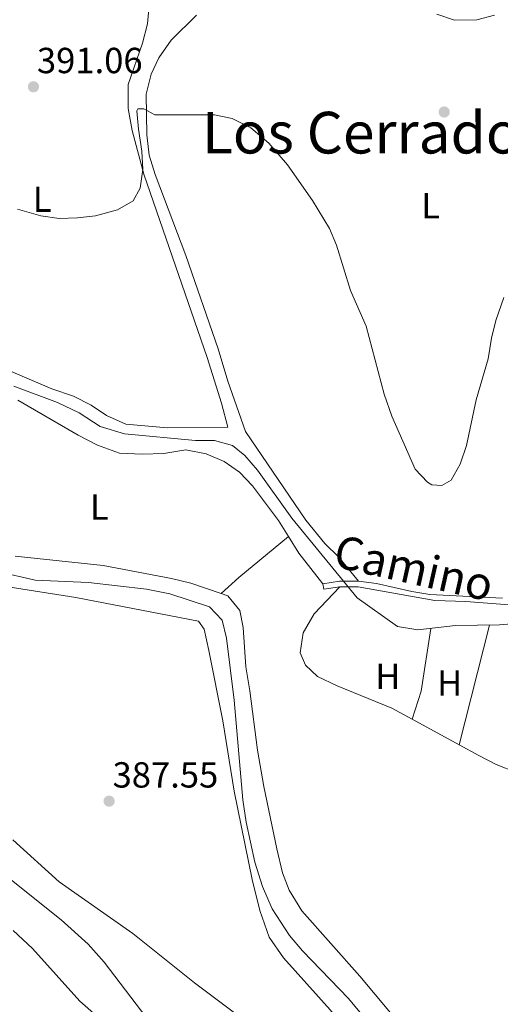
# Model space of a CAD drawing. Units: metres. Extents: x 559912 to 566803, y 4700931 to 4705619.
# Drawn here: x 561796 to 561929, y 4704841 to 4705113 of the extents above; entities that cross this region are included whole.
import ezdxf
from ezdxf.enums import TextEntityAlignment as Align

# ---------------------------------------------------------------- set-up
doc = ezdxf.new("R2010")
doc.units = ezdxf.units.M
doc.header["$MEASUREMENT"] = 0
doc.linetypes.add('DGN Style 3', pattern=[120.3314, 85.95100000000001, -34.3804])
for name, color, linetype, lineweight in [('Nivel 11', 7, 'Continuous', 0), ('Nivel 13', 7, 'Continuous', 0), ('Nivel 17', 7, 'Continuous', 0), ('Nivel 21', 7, 'Continuous', 0), ('Nivel 36', 7, 'Continuous', 0), ('Nivel 37', 7, 'Continuous', 0), ('Nivel 41', 7, 'Continuous', 0), ('Nivel 44', 7, 'Continuous', 0), ('Nivel 45', 7, 'Continuous', 0), ('Nivel 5', 7, 'Continuous', 0), ('Nivel 7', 7, 'Continuous', 0)]:
    doc.layers.add(name, color=color, linetype=linetype, lineweight=lineweight)
doc.styles.add('Style-Arial', font='txt')
doc.styles.add('Style-Arial Narrow', font='txt')
doc.styles.add('Style-Helvetica-Narrow-Oblique', font='txt')
doc.styles.add('Style-Times New Roman', font='txt')

# ---------------------------------------------------------------- blocks, each defined once
blk = doc.blocks.new('5PATER')
at = {"layer": 'Nivel 7', "linetype": 'Continuous', "lineweight": 0}
h = blk.add_hatch(color=51, dxfattribs=at)
edge = h.paths.add_edge_path()
edge.add_ellipse((-0.001513205468654633, -0.003088492900133133), major_axis=(-1.095731442372465, -1.110710699892244), ratio=0.9994222409660318, start_angle=0, end_angle=360)
blk = doc.blocks.new('5PERFI_1')
at = {"layer": 'Nivel 17', "linetype": 'Continuous', "lineweight": 0}
h = blk.add_hatch(color=7, dxfattribs=at)
edge = h.paths.add_edge_path()
edge.add_arc((-0.002215024083852768, -0.003073429688811302), 1.559999998626405, 315.0000000018422, 675.0000000018422)
blk = doc.blocks.new('5PERFI')
at = {"layer": 'Nivel 17', "color": 7, "linetype": 'Continuous', "lineweight": 0}
blk.add_blockref('5PERFI_1', (0, 0), dxfattribs=at)

msp = doc.modelspace()

# ---------------------------------------------------------------- linework, layer by layer
at = {"layer": 'Nivel 11', "color": 142, "linetype": 'DGN Style 3', "lineweight": 13}
msp.add_polyline3d([(561769.8999999985, 4704894.300000001, 386.92), (561807.8200000003, 4704864.060000001, 386.4), (561815.2199999988, 4704857.35, 386.12), (561819.6999999993, 4704852.4, 385.98), (561829.9800000004, 4704838.859999999, 385.72), (561833.3099999987, 4704835.130000001, 385.72), (561842.3000000007, 4704826.380000001, 385.52), (561848.1400000006, 4704819.02, 385.52), (561853.9800000004, 4704812.300000001, 385.4), (561861.2600000016, 4704802.859999999, 385.28), (561865.5, 4704798.460000001, 385.2), (561869.8999999985, 4704794.699999999, 385.16), (561875.5, 4704792.380000001, 385.12), (561880.4400000013, 4704791.5, 385.1)], dxfattribs=at)
at = {"layer": 'Nivel 13', "color": 4, "linetype": 'Continuous', "lineweight": 0}
for points in [[(561794.6999999993, 4705011.42, 388.91), (561806.8200000003, 4705006.939999999, 388.91), (561812.7800000012, 4705004.060000001, 388.91), (561818.5399999991, 4705000.300000001, 388.91), (561825.2600000016, 4704998.220000001, 388.91), (561844.8999999985, 4704996.380000001, 388.75), (561850.0599999987, 4704996.380000001, 388.75), (561855.1000000015, 4704995.02, 388.75), (561858.4600000009, 4704992.300000001, 388.75), (561861.9400000013, 4704988.220000001, 388.75), (561871.4600000009, 4704975.02, 388.71), (561889.5, 4704952.939999999, 388.23), (561900.5799999982, 4704945.1, 388.15), (561906.1799999997, 4704944.140000001, 388.07), (561916.5799999982, 4704945.34, 387.87), (561928.6999999993, 4704945.5, 387.79), (561941.9400000013, 4704946.619999999, 387.79)], [(561790.1000000015, 4704960.220000001, 387.79), (561800.6600000001, 4704957.82, 387.79), (561815.379999999, 4704957.26, 387.55), (561831.3000000007, 4704955.42, 387.51), (561837.8200000003, 4704954.060000001, 387.43), (561848.6999999993, 4704950.540000001, 387.47), (561852.2199999988, 4704946.779999999, 387.31), (561853.379999999, 4704941.82, 387.23), (561855.5399999991, 4704924.699999999, 387.07), (561857.8999999985, 4704897.26, 386.95), (561858.8200000003, 4704891.02, 386.91), (561861.2199999988, 4704879.98, 386.87), (561863.3000000007, 4704873.26, 386.87), (561865.9800000004, 4704867.1, 386.87), (561870.7800000012, 4704859.74, 386.71), (561874.379999999, 4704855.58, 386.67), (561887.1000000015, 4704842.380000001, 386.55), (561891.5399999991, 4704836.939999999, 386.51)]]:
    msp.add_polyline3d(points, dxfattribs=at)
at = {"layer": 'Nivel 21', "color": 7, "linetype": 'Continuous', "lineweight": 0, "elevation": 388.19, "flags": 128}
msp.add_lwpolyline([(561880, 4704956.880000001), (561880.2199999988, 4704955.34)], dxfattribs=at)
at = {"layer": 'Nivel 21', "color": 7, "linetype": 'Continuous', "lineweight": 0}
msp.add_polyline3d([(561880, 4704956.880000001, 388.19), (561884.5799999982, 4704957.540000001, 388.63), (561889.8399999999, 4704957.609999999, 388.6), (561894.7699999996, 4704956.92, 388.56), (561904.5599999987, 4704954.710000001, 388.48), (561909.5, 4704953.91, 388.44), (561929.5199999996, 4704952.93, 388.41)], dxfattribs=at)
at = {"layer": 'Nivel 21', "color": 7, "linetype": 'DGN Style 3', "lineweight": 0}
msp.add_polyline3d([(561880.2199999988, 4704955.34, 388.19), (561884.6999999993, 4704955.98, 388.63), (561889.7100000009, 4704956.050000001, 388.6), (561910.8999999985, 4704952.220000001, 388.43), (561919.4600000009, 4704951.98, 388.47), (561948.1400000006, 4704949.74, 388.27)], dxfattribs=at)
at = {"layer": 'Nivel 36', "color": 92, "linetype": 'Continuous', "lineweight": 0, "extrusion": (0.2282752619699537, -0.2974094864720732, 0.9270587910855314), "elevation": -1270681.402097408, "flags": 128}
msp.add_lwpolyline([(3310407.649760339, 3143062.453946523), (3310414.168772258, 3143063.094089936), (3310431.938756961, 3143063.760905992)], dxfattribs=at)
at = {"layer": 'Nivel 36', "color": 92, "linetype": 'Continuous', "lineweight": 0, "extrusion": (0.1673057203031043, 0.09924407422997768, 0.9808972472609423), "elevation": 561325.6024738867, "flags": 128}
msp.add_lwpolyline([(3759912.601545023, -2828480.037847374), (3759923.275520418, -2828478.598455388), (3759928.672142448, -2828478.495641679)], dxfattribs=at)
at = {"layer": 'Nivel 36', "color": 92, "linetype": 'Continuous', "lineweight": 0, "extrusion": (-0.004234478413695364, -0.01678051697513571, 0.999850230505855), "elevation": -80943.128840935, "flags": 128}
msp.add_lwpolyline([(-606335.9599505682, 4698697.412849333), (-606335.9599505682, 4698731.503994811)], dxfattribs=at)
at = {"layer": 'Nivel 36', "color": 92, "linetype": 'Continuous', "lineweight": 0, "extrusion": (-0.1708718823550137, 0.01481489257085381, 0.9851818709144868), "elevation": -25929.08646559164, "flags": 128}
msp.add_lwpolyline([(-4735896.127496831, 151200.6567090638), (-4735878.582690552, 151199.4906161427), (-4735870.724549431, 151197.6248674728)], dxfattribs=at)
at = {"layer": 'Nivel 36', "color": 92, "linetype": 'Continuous', "lineweight": 0, "extrusion": (0.01540612692579366, -0.008395806295455574, 0.999846068997521), "elevation": -30457.39843688345, "flags": 128}
msp.add_lwpolyline([(561831.9678849541, 4704829.619197471), (561844.9803465381, 4704822.528947571)], dxfattribs=at)
at = {"layer": 'Nivel 36', "color": 92, "linetype": 'Continuous', "lineweight": 0}
for points in [[(561819.8399999999, 4705140.48, 392.32), (561825.2300000004, 4705136.699999999, 391.97), (561828.0300000012, 4705132.540000001, 391.77), (561831.5500000007, 4705122.300000001, 391.33), (561832.0300000012, 4705116.460000001, 391.13), (561831.629999999, 4705111.42, 391.05), (561830.2300000004, 4705106.060000001, 390.97), (561826.3099999987, 4705094.699999999, 390.81), (561826.3099999987, 4705088.060000001, 390.57), (561827.3500000015, 4705081.98, 390.49), (561830.629999999, 4705069.9, 390.21), (561848.0599999987, 4705019.34, 389.57), (561852.0199999996, 4705006.699999999, 389.61), (561853.7399999984, 4705000.060000001, 389.57), (561837.1000000015, 4704999.9, 389.45), (561825.6600000001, 4705000.939999999, 389.45), (561820.3000000007, 4705003.34, 389.45), (561816.0599999987, 4705006.140000001, 389.45), (561811.1799999997, 4705008.619999999, 389.45), (561805.2199999988, 4705010.699999999, 389.41), (561793.8200000003, 4705015.58, 389.29)], [(561845.1099999994, 4705113.82, 391.99), (561838.1499999985, 4705106.939999999, 391.23), (561834.7100000009, 4705102.060000001, 390.91), (561832.5899999999, 4705097.5, 390.67), (561831.2699999996, 4705092.060000001, 390.51), (561831.4299999997, 4705080.779999999, 390.35), (561832.0700000003, 4705075.18, 390.19), (561833.7100000009, 4705069.82, 390.07), (561842.1499999985, 4705047.5, 389.87), (561851.1400000006, 4705021.74, 389.63), (561853.8200000003, 4705012.779999999, 389.47), (561858.6600000001, 4704998.939999999, 389.23), (561875.2600000016, 4704974.380000001, 388.99), (561880.5399999991, 4704967.98, 389.03), (561884.3399999999, 4704964.300000001, 388.75), (561889.8399999999, 4704957.609999999, 388.6)], [(561870.5, 4704969.93, 388.49), (561867.7800000012, 4704974.300000001, 388.51), (561860.620000001, 4704983.9, 388.51), (561856.9800000004, 4704987.66, 388.55), (561852.7399999984, 4704990.619999999, 388.55), (561847.8200000003, 4704992.779999999, 388.55), (561842.2199999988, 4704993.82, 388.55), (561836.1000000015, 4704992.859999999, 388.67), (561830.1799999997, 4704992.619999999, 388.67), (561823.8599999994, 4704992.939999999, 388.67), (561817.8599999994, 4704995.1, 388.67), (561812.5, 4704997.9, 388.63), (561795.8599999994, 4705007.58, 388.59)], [(561795.1000000015, 4704964.460000001, 388.51), (561819.4200000018, 4704961.9, 388.43), (561838.2199999988, 4704958.300000001, 388.07), (561843.5799999982, 4704957.02, 388.07), (561851.9699999988, 4704954.18, 388)], [(561784.9400000013, 4704957.34, 388.01), (561811.8599999994, 4704953.1, 387.77), (561845.6600000001, 4704946.540000001, 387.73), (561847.2199999988, 4704944.300000001, 387.73), (561848.5399999991, 4704938.460000001, 387.73), (561852.4200000018, 4704919.02, 387.57), (561855.5399999991, 4704899.66, 387.49), (561860.5, 4704875.26, 387.29), (561862.5799999982, 4704866.699999999, 387.25), (561865.1799999997, 4704859.34, 387.13), (561869.1000000015, 4704853.58, 387.09), (561881.9800000004, 4704839.26, 387.09), (561892.9800000004, 4704826.060000001, 387.17), (561896.1400000006, 4704821.26, 387.17), (561896.1400000006, 4704816.699999999, 387.17), (561893.5, 4704814.460000001, 387.17), (561890.9800000004, 4704815.1, 387.17), (561878.1400000006, 4704822.220000001, 387.17), (561867.3000000007, 4704829.66, 387.25), (561844.5799999982, 4704846.699999999, 387.09), (561827.5399999991, 4704860.300000001, 387.37), (561807.2199999988, 4704874.619999999, 387.37), (561794.4200000018, 4704886.220000001, 387.41)], [(561884.6999999993, 4704955.98, 388.63), (561877.5799999982, 4704948.540000001, 388.27), (561874.5799999982, 4704943.34, 388.19), (561873.7399999984, 4704937.82, 388.03), (561875.1799999997, 4704934.380000001, 387.87), (561878.5399999991, 4704931.26, 387.79), (561883.8999999985, 4704928.699999999, 387.63), (561899.0599999987, 4704922.540000001, 387.59), (561904.629999999, 4704919.51, 387.48)], [(561851.9699999988, 4704954.18, 388), (561853.7399999984, 4704953.58, 387.99), (561857.1000000015, 4704949.5, 387.83), (561857.9800000004, 4704944.779999999, 387.67), (561858.6999999993, 4704933.9, 387.35), (561859.8200000003, 4704927.34, 387.19), (561861.9800000004, 4704910.939999999, 387.11), (561863.6999999993, 4704900.859999999, 387.11), (561867.2600000016, 4704883.74, 386.95), (561868.8599999994, 4704877.1, 386.91), (561870.7399999984, 4704872.300000001, 386.91), (561874.1799999997, 4704866.619999999, 386.91), (561890.2199999988, 4704848.540000001, 386.83), (561902.8599999994, 4704833.34, 386.83)], [(561917.6400000006, 4704912.42, 387.22), (561922.9800000004, 4704909.5, 387.11), (561927.7800000012, 4704907.02, 387.07), (561933.379999999, 4704904.779999999, 387.03), (561940.1000000015, 4704903.1, 386.99)], [(561794.5399999991, 4704861.18, 387.99), (561799.8599999994, 4704856.140000001, 387.91), (561812.9400000013, 4704841.66, 387.71), (561821.1799999997, 4704834.380000001, 387.63), (561825.5399999991, 4704829.98, 387.55), (561832.1799999997, 4704820.220000001, 387.51), (561840.5, 4704810.699999999, 387.47), (561849.6999999993, 4704799.02, 387.51), (561858.1799999997, 4704791.34, 387.55), (561862.8200000003, 4704787.9, 387.39), (561867.8999999985, 4704785.1, 387.31), (561873.2199999988, 4704781.34, 387.31), (561874.1400000006, 4704778.460000001, 387.31), (561873.0599999987, 4704772.939999999, 387.43), (561869.5399999991, 4704767.42, 387.43), (561864.5799999982, 4704762.779999999, 387.43), (561858.4200000018, 4704760.220000001, 387.47), (561855.8200000003, 4704759.74, 387.47), (561853.0199999996, 4704758.779999999, 387.51), (561842.1799999997, 4704757.74, 387.59), (561822.379999999, 4704757.58, 387.75), (561815.4600000009, 4704758.550000001, 387.75), (561785.9400000013, 4704765.43, 387.83)]]:
    msp.add_polyline3d(points, dxfattribs=at)
at = {"layer": 'Nivel 5', "color": 30, "linetype": 'Continuous', "lineweight": 0, "flags": 128}
for points, elevation in [([(561911.4699999988, 4705114.060000001), (561916.3500000015, 4705112.460000001), (561922.5100000016, 4705112.540000001), (561927.3399999999, 4705113.82)], 395), ([(561829.1099999994, 4705082.380000001), (561828.6799999997, 4705087.390000001), (561828.9100000001, 4705087.98), (561830.5899999999, 4705087.98), (561833.6700000018, 4705086.300000001), (561850.0700000003, 4705086.300000001), (561854.9499999993, 4705085.27), (561860.0799999982, 4705082.74), (561865.1000000015, 4705078.51), (561870.2300000004, 4705072.540000001), (561877.1600000001, 4705062.710000001), (561881.8299999982, 4705054.939999999), (561883.7800000012, 4705050.33), (561887.629999999, 4705037.82), (561891.9400000013, 4705027.98), (561896.8999999985, 4705009.18), (561899.0199999996, 4705003.1), (561905.4600000009, 4704988.540000001), (561908.8999999985, 4704984.939999999), (561910.0599999987, 4704984.220000001), (561912.8200000003, 4704983.98), (561915.4200000018, 4704985.5), (561917.8999999985, 4704989.85), (561919.5799999982, 4704995.07), (561922.3099999987, 4705007.67), (561925.620000001, 4705018.939999999), (561926.5, 4705024.699999999), (561927.7399999984, 4705029.550000001), (561929.9100000001, 4705035.9)], 390), ([(561795.75, 4705060.300000001), (561802.1900000013, 4705058.460000001), (561807.2699999996, 4705057.74), (561812.2600000016, 4705057.9), (561817.2300000004, 4705058.470000001), (561823.3500000015, 4705060.060000001), (561827.6799999997, 4705062.550000001), (561829.5500000007, 4705066.060000001), (561830.3500000015, 4705071.26), (561830.0199999996, 4705076.25), (561829.1099999994, 4705082.380000001)], 390)]:
    msp.add_lwpolyline(points, dxfattribs=dict(at, elevation=elevation))

# ---------------------------------------------------------------- block references
at = {"layer": 'Nivel 17', "color": 7, "linetype": 'Continuous', "lineweight": 0}
msp.add_blockref('5PERFI', (561913.4699999988, 4705087.1, 393.41), dxfattribs=at)
at = {"layer": 'Nivel 7', "color": 51, "linetype": 'Continuous', "lineweight": 0}
for p in [(561800.1499999985, 4705094.060000001, 391.06), (561821.0199999996, 4704896.859999999, 387.55)]:
    msp.add_blockref('5PATER', p, dxfattribs=at)

# ---------------------------------------------------------------- texts
at = {"layer": 'Nivel 37', "color": 92, "linetype": 'Continuous', "lineweight": 0, "style": 'Style-Arial Narrow'}
for s, p in [('L', (561802.543147102, 4705063.019979998, 390.15)), ('L', (561909.7031471021, 4705061.259979999, 392.42)), ('L', (561818.3031471036, 4704978.059979999, 388.55)), ('H', (561897.9392019697, 4704931.339979999, 387.48)), ('H', (561914.9792019688, 4704929.499979999, 387.36))]:
    msp.add_text(s, height=6.99996, dxfattribs=at).set_placement(p, align=Align.MIDDLE_CENTER)
at = {"layer": 'Nivel 41', "color": 7, "linetype": 'Continuous', "lineweight": 0, "style": 'Style-Arial'}
for s, p in [('391.06', (561801.1099999994, 4705097.810000001, 391.06)), ('387.55', (561821.9800000004, 4704900.609999999, 387.55))]:
    msp.add_text(s, height=6.99996, dxfattribs=at).set_placement(p)
at = {"layer": 'Nivel 44', "color": 7, "linetype": 'Continuous', "lineweight": 0, "style": 'Style-Helvetica-Narrow-Oblique'}
msp.add_text('Camino', height=9, rotation=347.3004166519602, dxfattribs=at).set_placement((561904.1119658574, 4704956.858853193, 388.58), align=Align.CENTER)
at = {"layer": 'Nivel 45', "color": 7, "linetype": 'Continuous', "lineweight": 0, "style": 'Style-Times New Roman'}
msp.add_text('Los Cerrados', height=11.49996, dxfattribs=at).set_placement((561894.2259553783, 4705081.38998, 391.93), align=Align.MIDDLE_CENTER)

doc.saveas('drawing.dxf')
